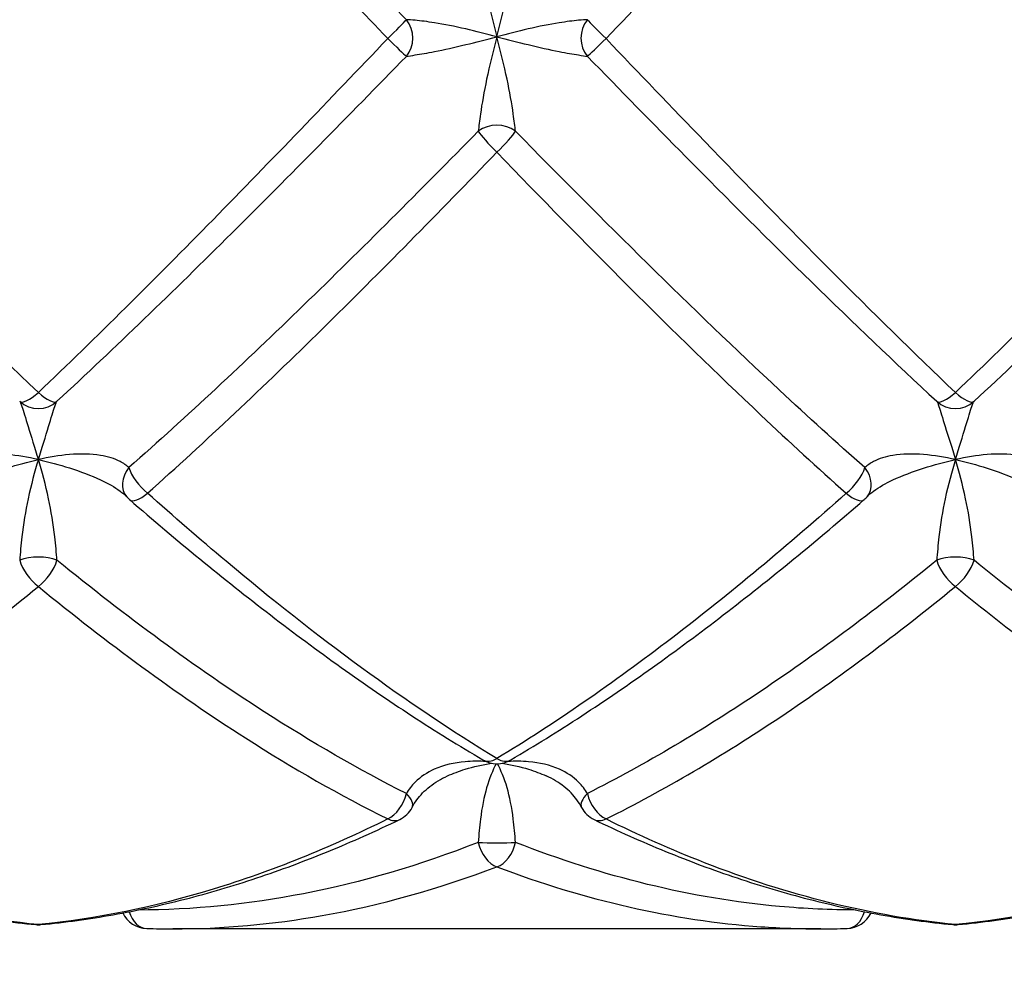
# Model space of a CAD drawing. Units: millimetres. Extents: x 36 to 1300, y 30 to 909.
# Drawn here: x 1090 to 1101, y 406 to 416 of the extents above; entities that cross this region are included whole.
import ezdxf

# ---------------------------------------------------------------- set-up
doc = ezdxf.new("R2010")
doc.units = ezdxf.units.MM
doc.header["$LTSCALE"] = 4.5
for name, color, linetype, lineweight, true_color in [('Dimension (ISO)', 7, 'Continuous', 18, 0x00003f), ('Visible (ISO)', 7, 'Continuous', 25, 0x00003f), ('Visible Narrow (ISO)', 7, 'Continuous', 25, 0x00003f)]:
    doc.layers.add(name, color=color, linetype=linetype, lineweight=lineweight, true_color=true_color)
doc.styles.add('Samuel Heath (ISO)', font='tahoma.ttf')
doc.dimstyles.new('Samuel Heath (ISO)', dxfattribs={"dimscale": 4.5, "dimtxt": 3, "dimasz": 2.5, "dimexe": 1, "dimexo": 1.5, "dimgap": 0.762, "dimtad": 0, "dimtih": 1, "dimtoh": 1, "dimrnd": 1e-08, "dimzin": 0, "dimdsep": 46, "dimtxsty": 'Samuel Heath (ISO)', "dimcen": 0.09, "dimdle": 10, "dimclrd": 256, "dimclre": 256, "dimclrt": 256, "dimazin": 0, "dimtfac": 1, "dimtmove": 0, "dimatfit": 3, "dimfxl": 1, "dimtolj": 1, "dimtzin": 0, "dimlwd": 15, "dimlwe": 15, "dimarcsym": 0})

# ---------------------------------------------------------------- blocks, each defined once
blk = doc.blocks.new('*D21')
at = {"layer": 'Defpoints', "color": 0, "transparency": 16777216}
for p in [(938.109, 579.468), (876.62, 345.468), (938.109, 345.468)]:
    blk.add_point(p, dxfattribs=at)
at = {"layer": 'Dimension (ISO)', "color": 176, "lineweight": 15, "true_color": 0x000080, "transparency": 16777216}
for p, q in [((876.62, 352.218), (876.62, 583.968)), ((938.109, 352.218), (938.109, 583.968)), ((887.87, 579.468), (926.859, 579.468)), ((938.109, 579.468), (967.214, 579.468))]:
    blk.add_line(p, q, dxfattribs=at)
at = {"layer": 'Dimension (ISO)', "color": 176, "true_color": 0x000080, "transparency": 16777216}
for points in [[(887.87, 581.343), (887.87, 577.593), (876.62, 579.468)], [(926.859, 581.343), (926.859, 577.593), (938.109, 579.468)]]:
    blk.add_solid(points, dxfattribs=at)
at = {"layer": 'Dimension (ISO)', "color": 176, "lineweight": 18, "true_color": 0x000080, "transparency": 16777216, "insert": (1064.944, 585.883), "char_height": 13.5, "attachment_point": 2, "style": 'Samuel Heath (ISO)'}
blk.add_mtext('\\A1; \\fTahoma|b0|i0;MIN/MAX DRILL HOLE\\P\\fTahoma|b0|i0;Ø38.50 TO Ø48.00\\P', dxfattribs=at)
blk = doc.blocks.new('*D22')
at = {"layer": 'Defpoints', "color": 0, "transparency": 16777216}
for p in [(1059.364, 484.984), (1005.364, 345.068), (1059.364, 345.068)]:
    blk.add_point(p, dxfattribs=at)
at = {"layer": 'Dimension (ISO)', "color": 176, "lineweight": 15, "true_color": 0x000080, "transparency": 16777216}
for p, q in [((1005.364, 351.818), (1005.364, 489.484)), ((1059.364, 351.818), (1059.364, 489.484)), ((1016.614, 484.984), (1048.114, 484.984)), ((1059.364, 484.984), (1085.228, 484.984))]:
    blk.add_line(p, q, dxfattribs=at)
at = {"layer": 'Dimension (ISO)', "color": 176, "true_color": 0x000080, "transparency": 16777216}
for points in [[(1016.614, 486.859), (1016.614, 483.109), (1005.364, 484.984)], [(1048.114, 486.859), (1048.114, 483.109), (1059.364, 484.984)]]:
    blk.add_solid(points, dxfattribs=at)
at = {"layer": 'Dimension (ISO)', "color": 176, "lineweight": 18, "true_color": 0x000080, "transparency": 16777216, "insert": (1182.958, 491.399), "char_height": 13.5, "attachment_point": 2, "style": 'Samuel Heath (ISO)'}
blk.add_mtext('\\A1; \\fTahoma|b0|i0;MIN/MAX DRILL HOLE\\P\\fTahoma|b0|i0;Ø26.00 TO Ø40.00\\P', dxfattribs=at)

msp = doc.modelspace()

# ---------------------------------------------------------------- linework, layer by layer
at = {"layer": 'Visible (ISO)'}
msp.add_line((1098.8969, 406.3676), (1091.8317, 406.3676), dxfattribs=at)
for centre, start, end in [((1091.5544, 411.2758), 220.96743, 229.154), ((1099.1742, 411.2758), 310.846, 319.03257), ((1095.3643, 408.4685), 239.47887, 300.52113), ((1094.1742, 407.8299), 295.74062, 332.62307), ((1096.5544, 407.8299), 207.37693, 244.25938), ((1091.5544, 406.6717), 205.9537, 268.31105), ((1099.1742, 406.6717), 271.68895, 334.0463), ((1090.3643, 406.7119), 264.46189, 275.53811), ((1100.3643, 406.7119), 264.46189, 275.53811)]:
    msp.add_arc(centre, 0.3, start, end, dxfattribs=at)
for centre, major_axis, ratio, start_param, end_param in [((1091.7065, 425.4688), (0.2543, -19.1003), 0.7125978, 6.2526814, 6.2736966), ((1099.0064, 425.4688), (-0.2225, -19.1005), 0.7126137, 0.0083025, 0.0293179)]:
    msp.add_ellipse(centre, major_axis=major_axis, ratio=ratio, start_param=start_param, end_param=end_param, dxfattribs=at)
for points, knots in [([(1091.3279, 411.0791), (1091.3263, 411.081), (1091.3246, 411.0829), (1091.3209, 411.0869), (1091.319, 411.0889), (1091.3149, 411.0931), (1091.3127, 411.0952), (1091.3082, 411.0995), (1091.3059, 411.1017), (1091.301, 411.1061), (1091.2984, 411.1084), (1091.2957, 411.1107)], [0, 0, 0, 0, 0.002709047, 0.002709047, 0.005418093, 0.005418093, 0.00812714, 0.00812714, 0.010836187, 0.010836187, 0.013545233, 0.013545233, 0.013545233, 0.013545233]), ([(1099.4007, 411.0791), (1099.4023, 411.081), (1099.4041, 411.0829), (1099.4077, 411.0869), (1099.4097, 411.0889), (1099.4137, 411.0931), (1099.4159, 411.0952), (1099.4204, 411.0995), (1099.4227, 411.1017), (1099.4276, 411.1061), (1099.4302, 411.1084), (1099.4329, 411.1107)], [-0.144575523, -0.144575523, -0.144575523, -0.144575523, -0.141866369, -0.141866369, -0.139157215, -0.139157215, -0.136448061, -0.136448061, -0.133738907, -0.133738907, -0.131029753, -0.131029753, -0.131029753, -0.131029753]), ([(1091.3582, 411.0489), (1091.6141, 410.8277), (1091.8701, 410.6118), (1092.3825, 410.192), (1092.6388, 409.988), (1093.1521, 409.5934), (1093.4089, 409.4027), (1093.9232, 409.0359), (1094.1805, 408.8596), (1094.6958, 408.5229), (1094.9537, 408.3623), (1095.2119, 408.21)], [5.82822257, 5.82822257, 5.82822257, 5.82822257, 5.93682992, 5.93682992, 6.04543728, 6.04543728, 6.15404464, 6.15404464, 6.262652, 6.262652, 6.37125936, 6.37125936, 6.37125936, 6.37125936]), ([(1095.5167, 408.21), (1095.7749, 408.3623), (1096.0328, 408.5228), (1096.548, 408.8596), (1096.8054, 409.0358), (1097.3196, 409.4027), (1097.5764, 409.5934), (1098.0897, 409.988), (1098.3461, 410.1919), (1098.8585, 410.6118), (1099.1145, 410.8277), (1099.3704, 411.0489)], [0, 0, 0, 0, 0.1086109, 0.1086109, 0.2172218, 0.2172218, 0.3258327, 0.3258327, 0.4344436, 0.4344436, 0.5430545, 0.5430545, 0.5430545, 0.5430545]), ([(1094.4406, 407.692), (1094.4548, 407.7196), (1094.4715, 407.7467), (1094.5097, 407.7994), (1094.5312, 407.825), (1094.5787, 407.8739), (1094.6046, 407.8972), (1094.6607, 407.9413), (1094.691, 407.9622), (1094.7556, 408.001), (1094.7898, 408.019), (1094.8256, 408.0353)], [-0.144575523, -0.144575523, -0.144575523, -0.144575523, -0.129244127, -0.129244127, -0.113912731, -0.113912731, -0.098581335, -0.098581335, -0.083249939, -0.083249939, -0.067918543, -0.067918543, -0.067918543, -0.067918543]), ([(1096.288, 407.692), (1096.2738, 407.7196), (1096.2571, 407.7467), (1096.2189, 407.7994), (1096.1974, 407.825), (1096.1499, 407.8739), (1096.124, 407.8972), (1096.0679, 407.9413), (1096.0376, 407.9622), (1095.973, 408.001), (1095.9388, 408.019), (1095.903, 408.0353)], [-0.144575523, -0.144575523, -0.144575523, -0.144575523, -0.129244127, -0.129244127, -0.113912731, -0.113912731, -0.098581335, -0.098581335, -0.083249939, -0.083249939, -0.067918543, -0.067918543, -0.067918543, -0.067918543]), ([(1086.4242, 407.5597), (1086.6834, 407.4347), (1086.9429, 407.3188), (1087.4626, 407.1061), (1087.7228, 407.0092), (1088.2438, 406.8352), (1088.5047, 406.7581), (1089.0269, 406.6242), (1089.2883, 406.5674), (1089.8116, 406.4747), (1090.0734, 406.4387), (1090.3353, 406.4133)], [5.11555447, 5.11555447, 5.11555447, 5.11555447, 5.22416125, 5.22416125, 5.33276804, 5.33276804, 5.44137483, 5.44137483, 5.54998162, 5.54998162, 5.6585884, 5.6585884, 5.6585884, 5.6585884]), ([(1090.3933, 406.4133), (1090.6552, 406.4387), (1090.917, 406.4747), (1091.4402, 406.5674), (1091.7016, 406.6242), (1092.2239, 406.7581), (1092.4847, 406.8352), (1093.0058, 407.0092), (1093.266, 407.1061), (1093.7857, 407.3188), (1094.0452, 407.4347), (1094.3044, 407.5597)], [0, 0, 0, 0, 0.1086109, 0.1086109, 0.2172218, 0.2172218, 0.3258327, 0.3258327, 0.4344436, 0.4344436, 0.5430545, 0.5430545, 0.5430545, 0.5430545]), ([(1096.4242, 407.5597), (1096.6834, 407.4347), (1096.9429, 407.3188), (1097.4626, 407.1061), (1097.7228, 407.0092), (1098.2439, 406.8352), (1098.5047, 406.7581), (1099.027, 406.6242), (1099.2884, 406.5674), (1099.8116, 406.4747), (1100.0734, 406.4387), (1100.3353, 406.4133)], [6.54089143, 6.54089143, 6.54089143, 6.54089143, 6.64950197, 6.64950197, 6.75811251, 6.75811251, 6.86672305, 6.86672305, 6.97533359, 6.97533359, 7.08394413, 7.08394413, 7.08394413, 7.08394413]), ([(1100.3933, 406.4133), (1100.6552, 406.4387), (1100.917, 406.4747), (1101.4402, 406.5674), (1101.7016, 406.6242), (1102.2239, 406.7581), (1102.4847, 406.8352), (1103.0058, 407.0092), (1103.266, 407.1061), (1103.7857, 407.3188), (1104.0452, 407.4347), (1104.3044, 407.5597)], [0, 0, 0, 0, 0.1086109, 0.1086109, 0.2172218, 0.2172218, 0.3258327, 0.3258327, 0.4344436, 0.4344436, 0.5430545, 0.5430545, 0.5430545, 0.5430545])]:
    msp.add_open_spline(points, degree=3, knots=knots, dxfattribs=at)
at = {"layer": 'Visible Narrow (ISO)'}
for centre in [(1090.3643, 412.3416), (1100.3643, 412.3416)]:
    msp.add_arc(centre, 0.3, 227.33116, 312.66973, dxfattribs=at)
for centre, major_axis, ratio, start_param, end_param in [((1094.1742, 416.086), (0.2137, 0.2105), 0.020686, 4.6920186, 5.9487592), ((1094.1742, 416.086), (0.0191, -0.2994), 0.909556, 0.7703989, 2.2313811), ((1096.5544, 416.086), (0.0191, 0.2994), 0.909556, 0.9102116, 2.3711937), ((1096.5544, 416.086), (-0.2137, 0.2105), 0.020686, 0.3344261, 1.5911667), ((1094.1742, 416.086), (0.2137, -0.2105), 0.020686, 4.7327594, 5.9895), ((1096.5544, 416.086), (-0.2137, -0.2105), 0.020686, 0.2936853, 1.5504259), ((1095.3643, 414.8829), (0.3, 0), 0.8324611, 0.8260769, 2.3155158), ((1095.3643, 414.8829), (-0.2125, 0.2117), 0.1090737, 0.4222905, 1.6790311), ((1095.3643, 414.8829), (0.2125, 0.2117), 0.1090737, 4.6041542, 5.8608948), ((1090.3643, 412.3416), (-0.2036, -0.2203), 0.2957743, 0.0043093, 1.2610499), ((1090.3643, 412.3416), (0.2036, -0.2203), 0.2957743, 5.0221355, 6.2788761), ((1100.3643, 412.3416), (-0.2036, -0.2203), 0.2957743, 0.0043093, 1.2610499), ((1100.3643, 412.3416), (0.2036, -0.2203), 0.2957743, 5.0221355, 6.2788761), ((1091.5544, 411.2758), (-0.2265, -0.1967), 0.7744917, 4.9606759, 6.2831853), ((1091.5544, 411.2758), (0.1962, -0.2269), 0.3740749, 3.8639953, 5.1207359), ((1099.1742, 411.2758), (-0.1962, -0.2269), 0.3740749, 1.1624494, 2.41919), ((1099.1742, 411.2758), (0.2265, -0.1967), 0.7744917, 0, 1.3225094), ((1091.5544, 411.2758), (-0.1962, -0.2269), 0.3740749, 0, 1.1624494), ((1099.1742, 411.2758), (0.1962, -0.2269), 0.3740749, 5.1207359, 6.2831853), ((1090.3643, 410.289), (0.3, 0), 0.4438907, 0.8260769, 2.3155158), ((1090.3643, 410.289), (-0.1862, 0.2352), 0.4465726, 0.8276952, 2.0844358), ((1090.3643, 410.289), (0.1862, 0.2352), 0.4465726, 4.1987495, 5.4554901), ((1100.3643, 410.289), (0.3, 0), 0.4438907, 0.8260769, 2.3155158), ((1100.3643, 410.289), (-0.1862, 0.2352), 0.4465726, 0.8276952, 2.0844358), ((1100.3643, 410.289), (0.1862, 0.2352), 0.4465726, 4.1987495, 5.4554901), ((1095.3643, 408.4685), (-0.1524, -0.2584), 0.5803186, 0, 0.7932821), ((1095.3643, 408.4685), (0.1524, -0.2584), 0.5803186, 5.4899032, 6.2831853), ((1094.1742, 407.8299), (-0.1303, -0.2702), 0.6272308, 0.6553507, 1.9120913), ((1094.1742, 407.8299), (0.2664, -0.138), 0.431903, 0, 0.9505266), ((1096.5544, 407.8299), (-0.2664, -0.138), 0.431903, 5.3326587, 6.2831853), ((1096.5544, 407.8299), (0.1303, -0.2702), 0.6272308, 4.371094, 5.6278346), ((1094.1742, 407.8299), (0.1303, -0.2702), 0.6272308, 5.6278346, 6.2831853), ((1096.5544, 407.8299), (-0.1303, -0.2702), 0.6272308, 0, 0.6553507), ((1095.3643, 407.3238), (0.3, 0), 0.0636199, 3.9676695, 5.4571084), ((1095.3643, 407.3238), (-0.1034, 0.2816), 0.6644127, 1.3798925, 2.6366331), ((1095.3643, 407.3238), (0.1034, 0.2816), 0.6644127, 3.6465523, 4.9032929), ((1091.5544, 406.6717), (-0.0088, -0.2999), 0.7123206, 5.1363111, 6.2831853), ((1099.1742, 406.6717), (0.0088, -0.2999), 0.7123206, 0, 1.1468743), ((1090.3643, 406.7119), (-0.029, -0.2986), 0.709367, 0, 0.1358439), ((1090.3643, 406.7119), (0.029, -0.2986), 0.709367, 6.1473414, 6.2831853), ((1100.3643, 406.7119), (-0.029, -0.2986), 0.709367, 0, 0.1358439), ((1100.3643, 406.7119), (0.029, -0.2986), 0.709367, 6.1473414, 6.2831853)]:
    msp.add_ellipse(centre, major_axis=major_axis, ratio=ratio, start_param=start_param, end_param=end_param, dxfattribs=at)
for points, knots in [([(1094.3775, 416.2834), (1093.8605, 416.8137), (1093.3435, 417.3443), (1092.0735, 418.6315), (1091.3206, 419.3806), (1090.5676, 420.0948)], [3.35143599, 3.35143599, 3.35143599, 3.35143599, 3.57250652, 3.57250652, 3.8944609, 3.8944609, 3.8944609, 3.8944609]), ([(1086.5544, 416.0773), (1087.1894, 416.742), (1087.8244, 417.4086), (1089.0943, 418.7192), (1089.7293, 419.3632), (1090.3643, 419.9832)], [-0.5430545, -0.5430545, -0.5430545, -0.5430545, -0.27152725, -0.27152725, 0, 0, 0, 0]), ([(1090.3643, 419.9832), (1091.1172, 419.248), (1091.8702, 418.479), (1093.1402, 417.1609), (1093.6572, 416.6185), (1094.1742, 416.0773)], [-3.8944609, -3.8944609, -3.8944609, -3.8944609, -3.57250652, -3.57250652, -3.35143599, -3.35143599, -3.35143599, -3.35143599]), ([(1096.5544, 416.0773), (1097.1894, 416.742), (1097.8244, 417.4086), (1099.0943, 418.7192), (1099.7293, 419.3632), (1100.3643, 419.9832)], [-0.5430545, -0.5430545, -0.5430545, -0.5430545, -0.27152725, -0.27152725, 0, 0, 0, 0]), ([(1100.3643, 419.9832), (1100.9512, 419.4102), (1101.5381, 418.8166), (1102.808, 417.5095), (1103.4911, 416.7923), (1104.1742, 416.0773)], [-2.46910455, -2.46910455, -2.46910455, -2.46910455, -2.21816284, -2.21816284, -1.9260691, -1.9260691, -1.9260691, -1.9260691]), ([(1095.161, 417.1031), (1095.1669, 417.0542), (1095.1747, 416.9938), (1095.2013, 416.8173), (1095.2239, 416.6906), (1095.2848, 416.4093), (1095.3245, 416.2529), (1095.3643, 416.0976)], [-0.14054894, -0.14054894, -0.14054894, -0.14054894, -0.10835057, -0.10835057, -0.05683319, -0.05683319, 0.00052158, 0.00052158, 0.00052158, 0.00052158]), ([(1095.3643, 416.0976), (1095.4041, 416.2529), (1095.4438, 416.4093), (1095.5047, 416.6906), (1095.5273, 416.8173), (1095.5539, 416.9938), (1095.5617, 417.0542), (1095.5676, 417.1031)], [-0.00052158, -0.00052158, -0.00052158, -0.00052158, 0.05683319, 0.05683319, 0.10835057, 0.10835057, 0.14054894, 0.14054894, 0.14054894, 0.14054894]), ([(1095.3643, 416.0976), (1095.2507, 416.127), (1095.1355, 416.1564), (1094.9051, 416.2095), (1094.7891, 416.2327), (1094.6054, 416.2621), (1094.5335, 416.2711), (1094.4362, 416.2802), (1094.4038, 416.2824), (1094.3775, 416.2834)], [-0.1450501, -0.1450501, -0.1450501, -0.1450501, -0.10266078, -0.10266078, -0.05703377, -0.05703377, -0.02193606, -0.02193606, 0, 0, 0, 0]), ([(1096.3511, 416.2834), (1096.3248, 416.2824), (1096.2924, 416.2802), (1096.1951, 416.2711), (1096.1232, 416.2621), (1095.9395, 416.2327), (1095.8235, 416.2095), (1095.5931, 416.1564), (1095.4779, 416.127), (1095.3643, 416.0976)], [0, 0, 0, 0, 0.0219364, 0.0219364, 0.05703465, 0.05703465, 0.10266237, 0.10266237, 0.1450501, 0.1450501, 0.1450501, 0.1450501]), ([(1090.3643, 412.2171), (1089.3071, 413.2244), (1088.2496, 414.3086), (1086.9798, 415.6323), (1086.7671, 415.8547), (1086.5544, 416.0773)], [-5.6585884, -5.6585884, -5.6585884, -5.6585884, -5.20649124, -5.20649124, -5.11555447, -5.11555447, -5.11555447, -5.11555447]), ([(1094.1742, 416.0773), (1093.5392, 415.4127), (1092.9042, 414.7499), (1091.6343, 413.4546), (1090.9993, 412.822), (1090.3643, 412.2171)], [-0.5430545, -0.5430545, -0.5430545, -0.5430545, -0.27152725, -0.27152725, 0, 0, 0, 0]), ([(1094.3775, 415.8833), (1094.4038, 415.8874), (1094.4362, 415.8924), (1094.5335, 415.9082), (1094.6054, 415.9207), (1094.7891, 415.9566), (1094.9051, 415.9822), (1095.1355, 416.0382), (1095.2507, 416.0683), (1095.3643, 416.0976)], [0, 0, 0, 0, 0.02193606, 0.02193606, 0.05703377, 0.05703377, 0.10266078, 0.10266078, 0.1450501, 0.1450501, 0.1450501, 0.1450501]), ([(1095.3643, 416.0976), (1095.3245, 415.9423), (1095.2848, 415.7849), (1095.2239, 415.4986), (1095.2013, 415.3685), (1095.1747, 415.1838), (1095.1669, 415.1196), (1095.161, 415.0666)], [-0.00052172, -0.00052172, -0.00052172, -0.00052172, 0.05683306, 0.05683306, 0.10835045, 0.10835045, 0.14054881, 0.14054881, 0.14054881, 0.14054881]), ([(1095.3643, 416.0976), (1095.4779, 416.0683), (1095.5931, 416.0382), (1095.8235, 415.9822), (1095.9395, 415.9566), (1096.1232, 415.9207), (1096.1951, 415.9082), (1096.2924, 415.8924), (1096.3248, 415.8874), (1096.3511, 415.8833)], [-0.1450501, -0.1450501, -0.1450501, -0.1450501, -0.10266237, -0.10266237, -0.05703465, -0.05703465, -0.0219364, -0.0219364, 0, 0, 0, 0]), ([(1095.5676, 415.0666), (1095.5617, 415.1196), (1095.5539, 415.1838), (1095.5273, 415.3685), (1095.5047, 415.4986), (1095.4438, 415.7849), (1095.4041, 415.9423), (1095.3643, 416.0976)], [-0.14054881, -0.14054881, -0.14054881, -0.14054881, -0.10835045, -0.10835045, -0.05683306, -0.05683306, 0.00052172, 0.00052172, 0.00052172, 0.00052172]), ([(1100.3643, 412.2171), (1099.4526, 413.0857), (1098.5408, 414.0115), (1097.2708, 415.3281), (1096.9126, 415.7024), (1096.5544, 416.0773)], [-7.08394413, -7.08394413, -7.08394413, -7.08394413, -6.69406016, -6.69406016, -6.54089143, -6.54089143, -6.54089143, -6.54089143]), ([(1104.1742, 416.0773), (1103.5392, 415.4127), (1102.9042, 414.7499), (1101.6343, 413.4546), (1100.9993, 412.822), (1100.3643, 412.2171)], [-0.5430545, -0.5430545, -0.5430545, -0.5430545, -0.27152725, -0.27152725, 0, 0, 0, 0]), ([(1090.5676, 412.121), (1091.2026, 412.7079), (1091.8376, 413.3231), (1093.1075, 414.5855), (1093.7425, 415.2328), (1094.3775, 415.8833)], [0, 0, 0, 0, 0.27152725, 0.27152725, 0.5430545, 0.5430545, 0.5430545, 0.5430545]), ([(1096.3511, 415.8833), (1096.7093, 415.5163), (1097.0675, 415.1504), (1098.3374, 413.8649), (1099.2492, 412.9637), (1100.161, 412.121)], [6.54089143, 6.54089143, 6.54089143, 6.54089143, 6.69406016, 6.69406016, 7.08394413, 7.08394413, 7.08394413, 7.08394413]), ([(1100.5676, 412.121), (1101.2026, 412.7079), (1101.8376, 413.3231), (1103.1075, 414.5855), (1103.7425, 415.2328), (1104.3775, 415.8833)], [0, 0, 0, 0, 0.27152725, 0.27152725, 0.5430545, 0.5430545, 0.5430545, 0.5430545]), ([(1095.161, 415.0666), (1094.526, 414.421), (1093.891, 413.7842), (1092.6211, 412.553), (1091.9861, 411.9587), (1091.3511, 411.3975)], [0, 0, 0, 0, 0.27152725, 0.27152725, 0.5430545, 0.5430545, 0.5430545, 0.5430545]), ([(1099.3775, 411.3975), (1099.0674, 411.6716), (1098.7574, 411.9535), (1097.4874, 413.1349), (1096.5275, 414.0908), (1095.5676, 415.0666)], [2.63873812, 2.63873812, 2.63873812, 2.63873812, 2.77132717, 2.77132717, 3.18179144, 3.18179144, 3.18179144, 3.18179144]), ([(1091.5544, 411.1183), (1092.1894, 411.6843), (1092.8244, 412.2852), (1094.0943, 413.533), (1094.7293, 414.1799), (1095.3643, 414.837)], [-0.5430545, -0.5430545, -0.5430545, -0.5430545, -0.27152725, -0.27152725, 0, 0, 0, 0]), ([(1095.3643, 414.837), (1096.3242, 413.8437), (1097.2841, 412.8738), (1098.554, 411.6794), (1098.8641, 411.3947), (1099.1742, 411.1183)], [-3.18179144, -3.18179144, -3.18179144, -3.18179144, -2.77132717, -2.77132717, -2.63873812, -2.63873812, -2.63873812, -2.63873812]), ([(1090.161, 412.121), (1090.1669, 412.1151), (1090.1747, 412.0958), (1090.2013, 412.0162), (1090.2239, 411.939), (1090.2848, 411.7416), (1090.3245, 411.618), (1090.3643, 411.4858)], [-0.14054894, -0.14054894, -0.14054894, -0.14054894, -0.10835057, -0.10835057, -0.05683319, -0.05683319, 0.00052158, 0.00052158, 0.00052158, 0.00052158]), ([(1090.3643, 411.4858), (1090.4041, 411.618), (1090.4438, 411.7416), (1090.5047, 411.939), (1090.5273, 412.0162), (1090.5539, 412.0958), (1090.5617, 412.1151), (1090.5676, 412.121)], [-0.00052158, -0.00052158, -0.00052158, -0.00052158, 0.05683319, 0.05683319, 0.10835057, 0.10835057, 0.14054894, 0.14054894, 0.14054894, 0.14054894]), ([(1100.161, 412.121), (1100.1669, 412.1151), (1100.1747, 412.0958), (1100.2013, 412.0162), (1100.2239, 411.939), (1100.2848, 411.7415), (1100.3245, 411.618), (1100.3643, 411.4858)], [0, 0, 0, 0, 0.03219837, 0.03219837, 0.08371575, 0.08371575, 0.14107091, 0.14107091, 0.14107091, 0.14107091]), ([(1100.3643, 411.4858), (1100.4041, 411.618), (1100.4438, 411.7415), (1100.5047, 411.939), (1100.5273, 412.0162), (1100.5539, 412.0958), (1100.5617, 412.1151), (1100.5676, 412.121)], [-0.14107091, -0.14107091, -0.14107091, -0.14107091, -0.08371575, -0.08371575, -0.03219837, -0.03219837, 0, 0, 0, 0]), ([(1090.3643, 411.4858), (1090.2507, 411.5108), (1090.1355, 411.5302), (1089.9051, 411.55), (1089.7891, 411.5487), (1089.6054, 411.5185), (1089.5335, 411.4962), (1089.4362, 411.4455), (1089.4038, 411.4227), (1089.3775, 411.3975)], [-0.1450501, -0.1450501, -0.1450501, -0.1450501, -0.10266078, -0.10266078, -0.05703377, -0.05703377, -0.02193606, -0.02193606, 0, 0, 0, 0]), ([(1091.3511, 411.3975), (1091.3248, 411.4227), (1091.2924, 411.4455), (1091.1951, 411.4962), (1091.1232, 411.5185), (1090.9395, 411.5487), (1090.8235, 411.55), (1090.5931, 411.5302), (1090.4779, 411.5108), (1090.3643, 411.4858)], [0, 0, 0, 0, 0.02193614, 0.02193614, 0.05703398, 0.05703398, 0.10266116, 0.10266116, 0.1450501, 0.1450501, 0.1450501, 0.1450501]), ([(1100.3643, 411.4858), (1100.2485, 411.5113), (1100.131, 411.5309), (1099.8996, 411.55), (1099.7849, 411.5483), (1099.6031, 411.5178), (1099.532, 411.4955), (1099.4356, 411.4451), (1099.4036, 411.4225), (1099.3775, 411.3975)], [-0.00047254, -0.00047254, -0.00047254, -0.00047254, 0.04272152, 0.04272152, 0.08798997, 0.08798997, 0.12281185, 0.12281185, 0.14457552, 0.14457552, 0.14457552, 0.14457552]), ([(1101.3511, 411.3975), (1101.325, 411.4225), (1101.293, 411.4451), (1101.1966, 411.4955), (1101.1255, 411.5178), (1100.9437, 411.5483), (1100.829, 411.55), (1100.5976, 411.5309), (1100.4801, 411.5113), (1100.3643, 411.4858)], [-0.14457552, -0.14457552, -0.14457552, -0.14457552, -0.12281185, -0.12281185, -0.08798997, -0.08798997, -0.04272152, -0.04272152, 0.00047254, 0.00047254, 0.00047254, 0.00047254]), ([(1089.4329, 411.1107), (1089.4457, 411.1216), (1089.4593, 411.1323), (1089.5335, 411.1872), (1089.6054, 411.2277), (1089.7891, 411.3136), (1089.9051, 411.3565), (1090.1355, 411.4295), (1090.2507, 411.4608), (1090.3643, 411.4858)], [0.01354523, 0.01354523, 0.01354523, 0.01354523, 0.02193606, 0.02193606, 0.05703377, 0.05703377, 0.10266078, 0.10266078, 0.1450501, 0.1450501, 0.1450501, 0.1450501]), ([(1090.3643, 411.4858), (1090.3245, 411.3535), (1090.2848, 411.2099), (1090.2239, 410.924), (1090.2013, 410.7825), (1090.1747, 410.5546), (1090.1669, 410.4678), (1090.161, 410.3869)], [-0.00052162, -0.00052162, -0.00052162, -0.00052162, 0.05683316, 0.05683316, 0.10835054, 0.10835054, 0.14054891, 0.14054891, 0.14054891, 0.14054891]), ([(1090.3643, 411.4858), (1090.4779, 411.4608), (1090.5931, 411.4295), (1090.8235, 411.3565), (1090.9395, 411.3136), (1091.1232, 411.2277), (1091.1951, 411.1872), (1091.2693, 411.1323), (1091.2829, 411.1216), (1091.2957, 411.1107)], [-0.1450501, -0.1450501, -0.1450501, -0.1450501, -0.10266116, -0.10266116, -0.05703398, -0.05703398, -0.02193614, -0.02193614, -0.01354523, -0.01354523, -0.01354523, -0.01354523]), ([(1090.5676, 410.3869), (1090.5617, 410.4678), (1090.5539, 410.5546), (1090.5273, 410.7825), (1090.5047, 410.924), (1090.4438, 411.2099), (1090.4041, 411.3535), (1090.3643, 411.4858)], [-0.14054891, -0.14054891, -0.14054891, -0.14054891, -0.10835054, -0.10835054, -0.05683316, -0.05683316, 0.00052162, 0.00052162, 0.00052162, 0.00052162]), ([(1099.4329, 411.1107), (1099.4454, 411.1214), (1099.4587, 411.1319), (1099.532, 411.1862), (1099.6031, 411.2265), (1099.7849, 411.3118), (1099.8996, 411.3545), (1100.131, 411.4283), (1100.2485, 411.4603), (1100.3643, 411.4858)], [-0.13102975, -0.13102975, -0.13102975, -0.13102975, -0.12281185, -0.12281185, -0.08798997, -0.08798997, -0.04272152, -0.04272152, 0.00047254, 0.00047254, 0.00047254, 0.00047254]), ([(1100.3643, 411.4858), (1100.3245, 411.3535), (1100.2848, 411.2099), (1100.2239, 410.924), (1100.2013, 410.7825), (1100.1747, 410.5546), (1100.1669, 410.4678), (1100.161, 410.3869)], [-0.14107091, -0.14107091, -0.14107091, -0.14107091, -0.08371575, -0.08371575, -0.03219837, -0.03219837, 0, 0, 0, 0]), ([(1100.5676, 410.3869), (1100.5617, 410.4678), (1100.5539, 410.5546), (1100.5273, 410.7825), (1100.5047, 410.924), (1100.4438, 411.2099), (1100.4041, 411.3535), (1100.3643, 411.4858)], [0, 0, 0, 0, 0.03219837, 0.03219837, 0.08371575, 0.08371575, 0.14107091, 0.14107091, 0.14107091, 0.14107091]), ([(1100.3643, 411.4858), (1100.4801, 411.4603), (1100.5976, 411.4283), (1100.829, 411.3545), (1100.9437, 411.3118), (1101.1255, 411.2265), (1101.1966, 411.1862), (1101.2699, 411.1319), (1101.2832, 411.1214), (1101.2957, 411.1107)], [-0.00047254, -0.00047254, -0.00047254, -0.00047254, 0.04272152, 0.04272152, 0.08798997, 0.08798997, 0.12281185, 0.12281185, 0.13102975, 0.13102975, 0.13102975, 0.13102975]), ([(1095.3643, 408.2242), (1094.3798, 408.8225), (1093.3952, 409.5517), (1092.1253, 410.6166), (1091.8399, 410.8639), (1091.5544, 411.1183)], [-6.37125936, -6.37125936, -6.37125936, -6.37125936, -5.9502757, -5.9502757, -5.82822257, -5.82822257, -5.82822257, -5.82822257]), ([(1099.1742, 411.1183), (1098.5392, 410.5524), (1097.9042, 410.0213), (1096.6343, 409.0502), (1095.9993, 408.6101), (1095.3643, 408.2242)], [-0.5430545, -0.5430545, -0.5430545, -0.5430545, -0.27152725, -0.27152725, 0, 0, 0, 0]), ([(1094.3775, 407.8434), (1093.8605, 408.1045), (1093.3435, 408.4033), (1092.0735, 409.2197), (1091.3206, 409.7753), (1090.5676, 410.3869)], [3.35143599, 3.35143599, 3.35143599, 3.35143599, 3.57250652, 3.57250652, 3.8944609, 3.8944609, 3.8944609, 3.8944609]), ([(1100.161, 410.3869), (1099.526, 409.8711), (1098.891, 409.3951), (1097.6211, 408.5416), (1096.9861, 408.1641), (1096.3511, 407.8434)], [0, 0, 0, 0, 0.27152725, 0.27152725, 0.5430545, 0.5430545, 0.5430545, 0.5430545]), ([(1104.3775, 407.8434), (1103.6944, 408.1884), (1103.0114, 408.5992), (1101.7414, 409.4674), (1101.1545, 409.9102), (1100.5676, 410.3869)], [1.9260691, 1.9260691, 1.9260691, 1.9260691, 2.21816284, 2.21816284, 2.46910455, 2.46910455, 2.46910455, 2.46910455]), ([(1086.5544, 407.5659), (1087.1894, 407.8815), (1087.8244, 408.2557), (1089.0943, 409.1063), (1089.7293, 409.5828), (1090.3643, 410.101)], [-0.5430545, -0.5430545, -0.5430545, -0.5430545, -0.27152725, -0.27152725, 0, 0, 0, 0]), ([(1090.3643, 410.101), (1091.1172, 409.4865), (1091.8702, 408.9308), (1093.1402, 408.1186), (1093.6572, 407.8228), (1094.1742, 407.5659)], [-3.8944609, -3.8944609, -3.8944609, -3.8944609, -3.57250652, -3.57250652, -3.35143599, -3.35143599, -3.35143599, -3.35143599]), ([(1096.5544, 407.5659), (1097.1894, 407.8815), (1097.8244, 408.2557), (1099.0943, 409.1063), (1099.7293, 409.5828), (1100.3643, 410.101)], [-0.5430545, -0.5430545, -0.5430545, -0.5430545, -0.27152725, -0.27152725, 0, 0, 0, 0]), ([(1100.3643, 410.101), (1100.9512, 409.622), (1101.5381, 409.1787), (1102.808, 408.3127), (1103.4911, 407.9054), (1104.1742, 407.5659)], [-2.46910455, -2.46910455, -2.46910455, -2.46910455, -2.21816284, -2.21816284, -1.9260691, -1.9260691, -1.9260691, -1.9260691]), ([(1095.2459, 408.1928), (1095.1692, 408.1974), (1095.0926, 408.197), (1094.8996, 408.1803), (1094.7849, 408.1545), (1094.6031, 408.0727), (1094.532, 408.0253), (1094.4356, 407.929), (1094.4036, 407.8876), (1094.3775, 407.8434)], [0.0142098, 0.0142098, 0.0142098, 0.0142098, 0.04272152, 0.04272152, 0.08798997, 0.08798997, 0.12281185, 0.12281185, 0.14457552, 0.14457552, 0.14457552, 0.14457552]), ([(1094.8251, 408.0351), (1094.8873, 408.0634), (1094.9521, 408.0876), (1095.1123, 408.1373), (1095.2097, 408.1593), (1095.3067, 408.1741)], [-0.067918543, -0.067918543, -0.067918543, -0.067918543, -0.04272152, -0.04272152, -0.006680685, -0.006680685, -0.006680685, -0.006680685]), ([(1095.3572, 408.1686), (1095.3198, 408.0972), (1095.2829, 408.0103), (1095.2239, 407.808), (1095.2013, 407.6931), (1095.1747, 407.483), (1095.1669, 407.3969), (1095.161, 407.3098)], [-0.13764012, -0.13764012, -0.13764012, -0.13764012, -0.08371575, -0.08371575, -0.03219837, -0.03219837, 0, 0, 0, 0]), ([(1095.5676, 407.3098), (1095.5617, 407.3969), (1095.5539, 407.483), (1095.5273, 407.6931), (1095.5047, 407.808), (1095.4457, 408.0103), (1095.4088, 408.0972), (1095.3714, 408.1686)], [0, 0, 0, 0, 0.03219837, 0.03219837, 0.08371575, 0.08371575, 0.13764012, 0.13764012, 0.13764012, 0.13764012]), ([(1095.4219, 408.1741), (1095.5189, 408.1593), (1095.6163, 408.1373), (1095.7765, 408.0876), (1095.8413, 408.0634), (1095.9035, 408.0351)], [0.006680685, 0.006680685, 0.006680685, 0.006680685, 0.04272152, 0.04272152, 0.067918543, 0.067918543, 0.067918543, 0.067918543]), ([(1096.3511, 407.8434), (1096.325, 407.8876), (1096.293, 407.929), (1096.1966, 408.0253), (1096.1255, 408.0727), (1095.9437, 408.1545), (1095.829, 408.1803), (1095.636, 408.197), (1095.5594, 408.1974), (1095.4827, 408.1928)], [-0.14457552, -0.14457552, -0.14457552, -0.14457552, -0.12281185, -0.12281185, -0.08798997, -0.08798997, -0.04272152, -0.04272152, -0.0142098, -0.0142098, -0.0142098, -0.0142098]), ([(1090.3643, 406.4133), (1089.307, 406.5189), (1088.2496, 406.8094), (1086.9798, 407.361), (1086.7671, 407.4602), (1086.5544, 407.5659)], [-5.6585884, -5.6585884, -5.6585884, -5.6585884, -5.20649124, -5.20649124, -5.11555447, -5.11555447, -5.11555447, -5.11555447]), ([(1094.1742, 407.5659), (1093.5392, 407.2502), (1092.9042, 406.9932), (1091.6343, 406.6064), (1090.9993, 406.4767), (1090.3643, 406.4133)], [-0.5430545, -0.5430545, -0.5430545, -0.5430545, -0.27152725, -0.27152725, 0, 0, 0, 0]), ([(1100.3643, 406.4133), (1099.4526, 406.5044), (1098.5408, 406.7326), (1097.2708, 407.2284), (1096.9126, 407.3878), (1096.5544, 407.5659)], [-7.08394413, -7.08394413, -7.08394413, -7.08394413, -6.69406016, -6.69406016, -6.54089143, -6.54089143, -6.54089143, -6.54089143]), ([(1104.1742, 407.5659), (1103.5392, 407.2502), (1102.9042, 406.9932), (1101.6343, 406.6064), (1100.9993, 406.4767), (1100.3643, 406.4133)], [-0.5430545, -0.5430545, -0.5430545, -0.5430545, -0.27152725, -0.27152725, 0, 0, 0, 0]), ([(1095.161, 407.3098), (1094.526, 407.0619), (1093.891, 406.8744), (1092.6541, 406.6336), (1092.0521, 406.574), (1091.4502, 406.5729)], [0, 0, 0, 0, 0.27152725, 0.27152725, 0.52893622, 0.52893622, 0.52893622, 0.52893622]), ([(1099.2784, 406.5729), (1099.0014, 406.5734), (1098.7243, 406.5863), (1097.4874, 406.6988), (1096.5275, 406.9351), (1095.5676, 407.3098)], [2.65285595, 2.65285595, 2.65285595, 2.65285595, 2.77132717, 2.77132717, 3.18179144, 3.18179144, 3.18179144, 3.18179144]), ([(1091.8317, 406.3676), (1092.3742, 406.3676), (1092.9168, 406.4161), (1094.0943, 406.6253), (1094.7293, 406.8037), (1095.3643, 407.0441)], [-0.50353697, -0.50353697, -0.50353697, -0.50353697, -0.27152725, -0.27152725, 0, 0, 0, 0]), ([(1095.3643, 407.0441), (1096.3241, 406.6807), (1097.2841, 406.4597), (1098.4616, 406.3754), (1098.6793, 406.3676), (1098.8969, 406.3676)], [-3.18179144, -3.18179144, -3.18179144, -3.18179144, -2.77132717, -2.77132717, -2.67825477, -2.67825477, -2.67825477, -2.67825477])]:
    msp.add_open_spline(points, degree=3, knots=knots, dxfattribs=at)

# ---------------------------------------------------------------- dimensions: what is measured, and where the dimension line sits
at = {"layer": 'Dimension (ISO)', "color": 176, "lineweight": 18, "true_color": 0x000080}
dim = msp.add_linear_dim(base=(938.1086, 579.4676), p1=(876.62, 345.4676), p2=(938.1086, 345.4676), angle=180, text=' \\fTahoma|b0|i0;MIN/MAX DRILL HOLE\\P\\fTahoma|b0|i0;Ø38.50 TO Ø48.00\\P', dimstyle='Samuel Heath (ISO)', override={"dimgap": 0.762, "dimtih": 0, "dimtoh": 0, "dimdec": 2, "dimtol": 0, "dimlim": 0, "dimtp": 0, "dimtm": 0, "dimtdec": 2, "dimtofl": 0, "dimatfit": 2, "dimtvp": -0.333333}, dxfattribs=at)
dim.commit()
dim.dimension.update_dxf_attribs({"geometry": '*D21', "text_midpoint": (1064.944, 579.4676), "dimtype": 160})
dim = msp.add_linear_dim(base=(1059.3637, 484.9837), p1=(1005.3643, 345.0676), p2=(1059.3637, 345.0676), text=' \\fTahoma|b0|i0;MIN/MAX DRILL HOLE\\P\\fTahoma|b0|i0;Ø26.00 TO Ø40.00\\P', dimstyle='Samuel Heath (ISO)', override={"dimgap": 0.762, "dimtih": 0, "dimtoh": 0, "dimdec": 2, "dimtol": 0, "dimlim": 0, "dimtp": 0, "dimtm": 0, "dimtdec": 2, "dimtofl": 0, "dimatfit": 2, "dimtvp": -0.333333}, dxfattribs=at)
dim.commit()
dim.dimension.update_dxf_attribs({"geometry": '*D22', "text_midpoint": (1182.9578, 484.9837), "dimtype": 160})

doc.saveas('drawing.dxf')
